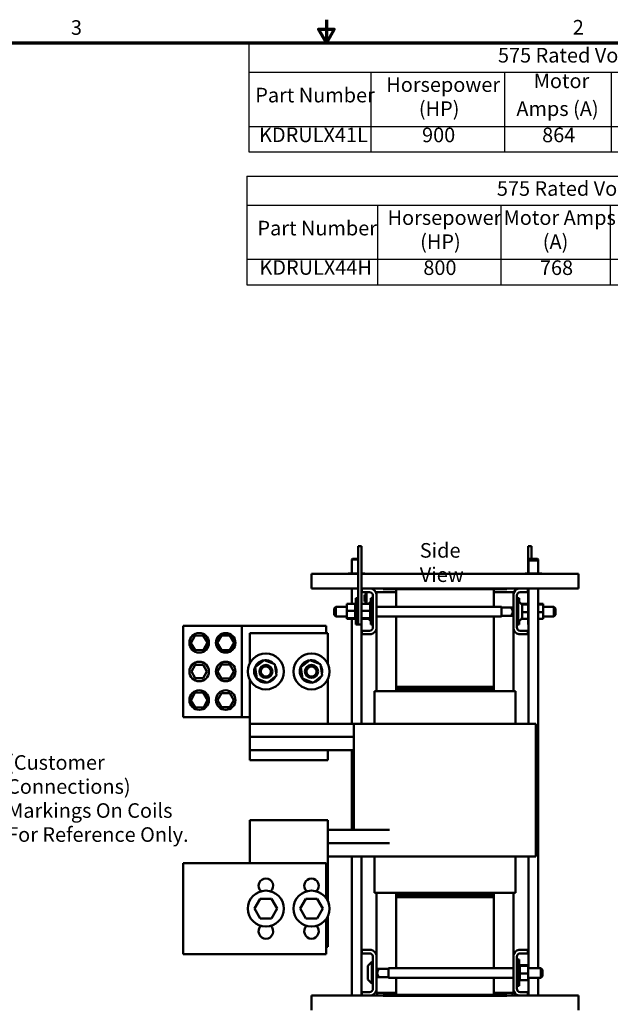
# Model space of a CAD drawing. Units: inches. Extents: x 0.05 to 2.15, y 0.02 to 1.68.
# Drawn here: x 0.76 to 1.41, y 0.6 to 1.68 of the extents above; entities that cross this region are included whole.
import ezdxf

# ---------------------------------------------------------------- set-up
doc = ezdxf.new("R2010")
doc.units = ezdxf.units.IN
doc.header["$LTSCALE"] = 0.1
doc.header["$MEASUREMENT"] = 0
doc.layers.get('0').update_dxf_attribs({"lineweight": 25})
for name, color, linetype, lineweight in [('Border (ANSI)', 7, 'Continuous', 70), ('Symbol (ANSI)', 7, 'Continuous', 25), ('Visible (ANSI)', 7, 'Continuous', 50)]:
    doc.layers.add(name, color=color, linetype=linetype, lineweight=lineweight)
doc.styles.add('Note Text (ANSI)', font='tahoma.ttf')

# ---------------------------------------------------------------- blocks, each defined once
blk = doc.blocks.new('Borders Default Border')
at = {"layer": 'Border (ANSI)', "flags": 128}
for points in [[(11, 16.75), (11, 16.5), (10.913, 16.65), (11.087, 16.65), (11, 16.5)], [(0.75, 0.5), (0.75, 16.5), (21.25, 16.5), (21.25, 0.5), (0.75, 0.5)]]:
    blk.add_lwpolyline(points, dxfattribs=at)
at = {"layer": 'Border (ANSI)', "char_height": 0.16, "attachment_point": 7, "style": 'Note Text (ANSI)'}
for s, insert in [('3', (8.2, 16.537)), ('2', (13.701, 16.54))]:
    blk.add_mtext(s, dxfattribs=dict(at, insert=insert))
blk = doc.blocks.new('Table1')
at = {"layer": 'Symbol (ANSI)'}
for p, q in [((10.151, 16.5), (21.25, 16.5)), ((10.151, 16.5), (10.151, 16.179)), ((21.25, 16.5), (21.25, 16.179)), ((10.151, 16.179), (21.25, 16.179)), ((10.151, 16.179), (10.151, 15.583)), ((11.489, 16.179), (11.489, 15.583)), ((12.954, 16.179), (12.954, 15.583)), ((14.12, 16.179), (14.12, 15.583)), ((15.648, 16.179), (15.648, 15.583)), ((17.045, 16.179), (17.045, 15.583)), ((18.236, 16.179), (18.236, 15.583)), ((19.554, 16.179), (19.554, 15.583)), ((21.25, 16.179), (21.25, 15.583)), ((10.151, 15.583), (21.25, 15.583)), ((10.151, 15.583), (10.151, 15.302)), ((11.489, 15.583), (11.489, 15.302)), ((12.954, 15.583), (12.954, 15.302)), ((14.12, 15.583), (14.12, 15.302)), ((15.648, 15.583), (15.648, 15.302)), ((17.045, 15.583), (17.045, 15.302)), ((18.236, 15.583), (18.236, 15.302)), ((19.554, 15.583), (19.554, 15.302)), ((21.25, 15.583), (21.25, 15.302)), ((10.151, 15.302), (21.25, 15.302))]:
    blk.add_line(p, q, dxfattribs=at)
at = {"layer": 'Symbol (ANSI)', "char_height": 0.16, "attachment_point": 7, "style": 'Note Text (ANSI)'}
for s, insert in [('575 Rated Voltage, 600 Max Voltage, High Z,  Impedance.', (12.881, 16.233)), ('Horsepower', (11.657, 15.911)), ('Motor', (13.273, 15.952)), ('Maximum', (14.432, 15.951)), ('Inductance', (15.816, 15.948)), ('Part Number', (10.221, 15.796)), ('Losses (W)', (17.119, 15.775)), ('Weight (LBS)', (18.257, 15.775)), ('Attached Lug Kit', (19.6, 15.775)), ('(HP)', (12.014, 15.647)), ('Amps (A)', (13.083, 15.647)), ('Amps (A)', (14.43, 15.647)), ('(uH)', (16.138, 15.644)), ('KDRULX41L', (10.263, 15.36)), ('900', (12.049, 15.359)), ('864', (13.365, 15.359)), ('900', (14.711, 15.359)), ('26.6', (16.144, 15.359)), ('1075', (17.424, 15.359)), ('290', (18.726, 15.359)), ('SLK16', (20.109, 15.359))]:
    blk.add_mtext(s, dxfattribs=dict(at, insert=insert))
blk = doc.blocks.new('Table2')
at = {"layer": 'Symbol (ANSI)'}
for p, q in [((10.128, 15.038), (21.25, 15.038)), ((10.128, 15.038), (10.128, 14.717)), ((21.25, 15.038), (21.25, 14.717)), ((10.128, 14.717), (21.25, 14.717)), ((10.128, 14.717), (10.128, 14.127)), ((11.56, 14.717), (11.56, 14.127)), ((12.911, 14.717), (12.911, 14.127)), ((14.11, 14.717), (14.11, 14.127)), ((15.452, 14.717), (15.452, 14.127)), ((17.084, 14.717), (17.084, 14.127)), ((18.195, 14.717), (18.195, 14.127)), ((19.525, 14.717), (19.525, 14.127)), ((21.25, 14.717), (21.25, 14.127)), ((10.128, 14.127), (21.25, 14.127)), ((10.128, 14.127), (10.128, 13.846)), ((11.56, 14.127), (11.56, 13.846)), ((12.911, 14.127), (12.911, 13.846)), ((14.11, 14.127), (14.11, 13.846)), ((15.452, 14.127), (15.452, 13.846)), ((17.084, 14.127), (17.084, 13.846)), ((18.195, 14.127), (18.195, 13.846)), ((19.525, 14.127), (19.525, 13.846)), ((21.25, 14.127), (21.25, 13.846)), ((10.128, 13.846), (21.25, 13.846))]:
    blk.add_line(p, q, dxfattribs=at)
at = {"layer": 'Symbol (ANSI)', "char_height": 0.16, "attachment_point": 7, "style": 'Note Text (ANSI)'}
for s, insert in [('575 Rated Voltage, 600 Max Voltage, High Z,  Impedance.', (12.869, 14.771)), ('Maximum', (14.329, 14.492)), ('Horsepower', (11.671, 14.452)), ('Motor Amps', (12.943, 14.452)), ('Part Number', (10.245, 14.337)), ('Inductance (uH)', (15.484, 14.316)), ('Losses (W)', (17.118, 14.316)), ('Weight (LBS)', (18.222, 14.316)), ('Attached Lug Kit', (19.586, 14.316)), ('(HP)', (12.028, 14.188)), ('(A)', (13.372, 14.188)), ('Amps (A)', (14.328, 14.188)), ('KDRULX44H', (10.267, 13.905)), ('800', (12.063, 13.903)), ('768', (13.341, 13.903)), ('840', (14.609, 13.903)), ('49.8', (16.059, 13.903)), ('1100', (17.423, 13.903)), ('320', (18.69, 13.903)), ('SLK16', (20.095, 13.903))]:
    blk.add_mtext(s, dxfattribs=dict(at, insert=insert))

msp = doc.modelspace()

# ---------------------------------------------------------------- linework, layer by layer
at = {"layer": 'Visible (ANSI)'}
for p, q in [((1.13495, 1.09057), (1.13495, 1.09771)), ((1.13852, 1.09771), (1.13495, 1.09771)), ((1.13852, 1.09057), (1.13852, 1.09771)), ((1.32137, 1.09057), (1.32137, 1.09771)), ((1.32495, 1.09771), (1.32137, 1.09771)), ((1.32495, 1.09057), (1.32495, 1.09771)), ((1.12866, 1.08388), (1.12781, 1.08303)), ((1.13495, 1.08303), (1.12781, 1.08303)), ((1.12781, 1.08303), (1.12781, 1.06791)), ((1.12866, 1.08388), (1.13495, 1.08388)), ((1.13495, 1.09057), (1.13495, 1.01914)), ((1.13852, 1.09057), (1.13852, 1.01914)), ((1.13852, 1.08303), (1.13852, 1.08303)), ((1.13852, 1.08303), (1.13852, 1.06791)), ((1.32137, 1.09057), (1.32137, 1.06791)), ((1.32238, 1.08388), (1.32152, 1.08303)), ((1.32238, 1.08303), (1.32152, 1.08303)), ((1.32152, 1.08303), (1.32152, 1.08217)), ((1.32238, 1.08303), (1.32152, 1.08217)), ((1.33223, 1.08217), (1.32152, 1.08217)), ((1.32152, 1.08217), (1.32152, 1.06791)), ((1.32238, 1.08388), (1.33138, 1.08388)), ((1.32238, 1.08303), (1.33138, 1.08303)), ((1.32495, 1.09057), (1.32495, 1.08388)), ((1.33138, 1.08388), (1.33223, 1.08303)), ((1.33223, 1.08303), (1.33138, 1.08303)), ((1.33138, 1.08303), (1.33223, 1.08217)), ((1.33223, 1.08303), (1.33223, 1.08217)), ((1.33223, 1.08217), (1.33223, 1.06791)), ((1.08359, 1.05923), (1.08359, 1.06757)), ((1.13495, 1.06757), (1.08359, 1.06757)), ((1.08359, 1.05157), (1.08359, 1.05923)), ((1.12922, 1.06791), (1.12404, 1.06791)), ((1.12404, 1.06791), (1.12404, 1.06757)), ((1.12922, 1.06791), (1.12922, 1.06757)), ((1.13495, 1.06791), (1.12922, 1.06791)), ((1.14229, 1.06791), (1.13852, 1.06791)), ((1.37631, 1.06757), (1.13852, 1.06757)), ((1.14229, 1.06791), (1.14229, 1.06757)), ((1.32294, 1.06791), (1.31775, 1.06791)), ((1.31775, 1.06791), (1.31775, 1.06757)), ((1.32294, 1.06791), (1.32294, 1.06757)), ((1.33206, 1.06791), (1.32294, 1.06791)), ((1.33206, 1.06791), (1.33206, 1.06757)), ((1.336, 1.06791), (1.33206, 1.06791)), ((1.336, 1.06791), (1.336, 1.06757)), ((1.37631, 1.05923), (1.37631, 1.06757)), ((1.37631, 1.05923), (1.37631, 1.05157)), ((1.08359, 1.05157), (1.13495, 1.05157)), ((1.12781, 1.05157), (1.12781, 1.03455)), ((1.13852, 1.05157), (1.16209, 1.05157)), ((1.13852, 1.05157), (1.13852, 1.03455)), ((1.13895, 1.04746), (1.13895, 1.05128)), ((1.13895, 1.05128), (1.14902, 1.05128)), ((1.2978, 1.05157), (1.16209, 1.05157)), ((1.16209, 1.05071), (1.16209, 1.05157)), ((1.16209, 1.05071), (1.17637, 1.05071)), ((1.17637, 1.03119), (1.17637, 1.05071)), ((1.17637, 1.05071), (1.28352, 1.05071)), ((1.28352, 1.05071), (1.28352, 1.03119)), ((1.28352, 1.05071), (1.2978, 1.05071)), ((1.2978, 1.05157), (1.37631, 1.05157)), ((1.2978, 1.05071), (1.2978, 1.05157)), ((1.31087, 1.05128), (1.32095, 1.05128)), ((1.32095, 1.05128), (1.32095, 1.04746)), ((1.32137, 1.05157), (1.32137, 1.01914)), ((1.32152, 1.05157), (1.32152, 0.90314)), ((1.33223, 1.05157), (1.33223, 0.63491)), ((1.13249, 1.0119), (1.13249, 1.04067)), ((1.13495, 1.04067), (1.13249, 1.04067)), ((1.1474, 1.04746), (1.13895, 1.04746)), ((1.14197, 1.0443), (1.14197, 1.04445)), ((1.1434, 1.04445), (1.14197, 1.04445)), ((1.14197, 1.038), (1.14197, 1.0443)), ((1.1434, 1.0443), (1.14197, 1.0443)), ((1.14197, 1.03716), (1.14197, 1.038)), ((1.1434, 1.038), (1.14197, 1.038)), ((1.1434, 1.03716), (1.14197, 1.03716)), ((1.14197, 1.03701), (1.14197, 1.03716)), ((1.1434, 1.03701), (1.14197, 1.03701)), ((1.1434, 1.04703), (1.1434, 1.04746)), ((1.1434, 1.04703), (1.1434, 1.03455)), ((1.14397, 1.04703), (1.14397, 1.04746)), ((1.14397, 1.04703), (1.14397, 1.03455)), ((1.14619, 1.03455), (1.14866, 1.03701)), ((1.14866, 1.0119), (1.14866, 1.04067)), ((1.15112, 1.04067), (1.14866, 1.04067)), ((1.15055, 1.04067), (1.15055, 1.04236)), ((1.15112, 1.04236), (1.15055, 1.04236)), ((1.15112, 1.00883), (1.15112, 1.04374)), ((1.17637, 1.04728), (1.15495, 1.04728)), ((1.15495, 1.04536), (1.15495, 1.04728)), ((1.15495, 1.04536), (1.15495, 1.00721)), ((1.30495, 1.04728), (1.28352, 1.04728)), ((1.30495, 1.04728), (1.30495, 1.04536)), ((1.30495, 1.00721), (1.30495, 1.04536)), ((1.30877, 1.04374), (1.30877, 1.00883)), ((1.30877, 1.04067), (1.31123, 1.04067)), ((1.30877, 1.03804), (1.3102, 1.03804)), ((1.3102, 1.01453), (1.3102, 1.03804)), ((1.31399, 1.03426), (1.3102, 1.03804)), ((1.31123, 1.04067), (1.31123, 1.03701)), ((1.32095, 1.04746), (1.31249, 1.04746)), ((1.10872, 1.02948), (1.11043, 1.03119)), ((1.10872, 1.02242), (1.10872, 1.02948)), ((1.11043, 1.03119), (1.11043, 1.02071)), ((1.12235, 1.03119), (1.11043, 1.03119)), ((1.12235, 1.03455), (1.13175, 1.03455)), ((1.12235, 1.03455), (1.12235, 1.027)), ((1.12235, 1.027), (1.13175, 1.027)), ((1.12235, 1.027), (1.12235, 1.01874)), ((1.13175, 1.03551), (1.13175, 1.0354)), ((1.13175, 1.03551), (1.13249, 1.03551)), ((1.13175, 1.03538), (1.13175, 1.0354)), ((1.13175, 1.0354), (1.13249, 1.0354)), ((1.13175, 1.03538), (1.13175, 1.03493)), ((1.13175, 1.03538), (1.13249, 1.03538)), ((1.13175, 1.0349), (1.13175, 1.03493)), ((1.13175, 1.03493), (1.13249, 1.03493)), ((1.13175, 1.0349), (1.13175, 1.03455)), ((1.13175, 1.0349), (1.13249, 1.0349)), ((1.13175, 1.03413), (1.13175, 1.03455)), ((1.13175, 1.03408), (1.13175, 1.03413)), ((1.13175, 1.03413), (1.13249, 1.03413)), ((1.13175, 1.03408), (1.13175, 1.03303)), ((1.13175, 1.03408), (1.13249, 1.03408)), ((1.13175, 1.03297), (1.13175, 1.03303)), ((1.13175, 1.03303), (1.13249, 1.03303)), ((1.13175, 1.03297), (1.13175, 1.03167)), ((1.13175, 1.03297), (1.13249, 1.03297)), ((1.13175, 1.0316), (1.13175, 1.03167)), ((1.13175, 1.03167), (1.13249, 1.03167)), ((1.13175, 1.0316), (1.13175, 1.0301)), ((1.13175, 1.0316), (1.13249, 1.0316)), ((1.13175, 1.03002), (1.13175, 1.0301)), ((1.13175, 1.0301), (1.13249, 1.0301)), ((1.13175, 1.03002), (1.13175, 1.02839)), ((1.13175, 1.03002), (1.13249, 1.03002)), ((1.13175, 1.0283), (1.13175, 1.02839)), ((1.13175, 1.02839), (1.13249, 1.02839)), ((1.13175, 1.0283), (1.13175, 1.02797)), ((1.13175, 1.0283), (1.13249, 1.0283)), ((1.13175, 1.027), (1.13175, 1.02797)), ((1.13175, 1.02662), (1.13175, 1.027)), ((1.13175, 1.02662), (1.13175, 1.0266)), ((1.13175, 1.02651), (1.13175, 1.0266)), ((1.13175, 1.0266), (1.13249, 1.0266)), ((1.13175, 1.02651), (1.13175, 1.02643)), ((1.13175, 1.02651), (1.13249, 1.02651)), ((1.13175, 1.02543), (1.13175, 1.02643)), ((1.13852, 1.03455), (1.14792, 1.03455)), ((1.13852, 1.027), (1.14792, 1.027)), ((1.14792, 1.03551), (1.14792, 1.0354)), ((1.14792, 1.03551), (1.14866, 1.03551)), ((1.14792, 1.03538), (1.14792, 1.0354)), ((1.14792, 1.0354), (1.14866, 1.0354)), ((1.14792, 1.03538), (1.14792, 1.03493)), ((1.14792, 1.03538), (1.14866, 1.03538)), ((1.14792, 1.0349), (1.14792, 1.03493)), ((1.14792, 1.03493), (1.14866, 1.03493)), ((1.14792, 1.0349), (1.14792, 1.03455)), ((1.14792, 1.0349), (1.14866, 1.0349)), ((1.14792, 1.03413), (1.14792, 1.03455)), ((1.14792, 1.03408), (1.14792, 1.03413)), ((1.14792, 1.03413), (1.14866, 1.03413)), ((1.14792, 1.03408), (1.14792, 1.03303)), ((1.14792, 1.03408), (1.14866, 1.03408)), ((1.14792, 1.03297), (1.14792, 1.03303)), ((1.14792, 1.03303), (1.14866, 1.03303)), ((1.14792, 1.03297), (1.14792, 1.03167)), ((1.14792, 1.03297), (1.14866, 1.03297)), ((1.14792, 1.0316), (1.14792, 1.03167)), ((1.14792, 1.03167), (1.14866, 1.03167)), ((1.14792, 1.0316), (1.14792, 1.0301)), ((1.14792, 1.0316), (1.14866, 1.0316)), ((1.14792, 1.03002), (1.14792, 1.0301)), ((1.14792, 1.0301), (1.14866, 1.0301)), ((1.14792, 1.03002), (1.14792, 1.02839)), ((1.14792, 1.03002), (1.14866, 1.03002)), ((1.14792, 1.0283), (1.14792, 1.02839)), ((1.14792, 1.02839), (1.14866, 1.02839)), ((1.14792, 1.0283), (1.14792, 1.02797)), ((1.14792, 1.0283), (1.14866, 1.0283)), ((1.14792, 1.027), (1.14792, 1.02797)), ((1.14792, 1.02662), (1.14792, 1.027)), ((1.14792, 1.02662), (1.14792, 1.0266)), ((1.14792, 1.02651), (1.14792, 1.0266)), ((1.14792, 1.0266), (1.14866, 1.0266)), ((1.14792, 1.02651), (1.14792, 1.02643)), ((1.14792, 1.02651), (1.14866, 1.02651)), ((1.14792, 1.02543), (1.14792, 1.02643)), ((1.29186, 1.03119), (1.15495, 1.03119)), ((1.29186, 1.02071), (1.29186, 1.03119)), ((1.29186, 1.03067), (1.30425, 1.03067)), ((1.30306, 1.02948), (1.30477, 1.03119)), ((1.30306, 1.02948), (1.30306, 1.02908)), ((1.30477, 1.02071), (1.30477, 1.03119)), ((1.30495, 1.03119), (1.30477, 1.03119)), ((1.32137, 1.03455), (1.3137, 1.03455)), ((1.32137, 1.03383), (1.3143, 1.03383)), ((1.31449, 1.03305), (1.31449, 1.01952)), ((1.33755, 1.03455), (1.33223, 1.03455)), ((1.33755, 1.03383), (1.33223, 1.03383)), ((1.33755, 1.03383), (1.33755, 1.03455)), ((1.33755, 1.02556), (1.33755, 1.03383)), ((1.33755, 1.03119), (1.34946, 1.03119)), ((1.34946, 1.02071), (1.34946, 1.03119)), ((1.35117, 1.02948), (1.34946, 1.03119)), ((1.35117, 1.02948), (1.35117, 1.02242)), ((1.10872, 1.02242), (1.11043, 1.02071)), ((1.12235, 1.02071), (1.11043, 1.02071)), ((1.12235, 1.01874), (1.13175, 1.01874)), ((1.12235, 1.01874), (1.12235, 1.01802)), ((1.12235, 1.01802), (1.13175, 1.01802)), ((1.12781, 1.01802), (1.12781, 0.90314)), ((1.13175, 1.02543), (1.13175, 1.02479)), ((1.13175, 1.0247), (1.13175, 1.02479)), ((1.13175, 1.02479), (1.13249, 1.02479)), ((1.13175, 1.0247), (1.13175, 1.02304)), ((1.13175, 1.0247), (1.13249, 1.0247)), ((1.13175, 1.02296), (1.13175, 1.02304)), ((1.13175, 1.02304), (1.13249, 1.02304)), ((1.13175, 1.02296), (1.13175, 1.02142)), ((1.13175, 1.02296), (1.13249, 1.02296)), ((1.13175, 1.02134), (1.13175, 1.02142)), ((1.13175, 1.02142), (1.13249, 1.02142)), ((1.13175, 1.02134), (1.13175, 1.01998)), ((1.13175, 1.02134), (1.13249, 1.02134)), ((1.13175, 1.01992), (1.13175, 1.01998)), ((1.13175, 1.01998), (1.13249, 1.01998)), ((1.13175, 1.01992), (1.13249, 1.01992)), ((1.13175, 1.01895), (1.13175, 1.01992)), ((1.13175, 1.01895), (1.13175, 1.01878)), ((1.13175, 1.01873), (1.13175, 1.01878)), ((1.13175, 1.01878), (1.13249, 1.01878)), ((1.13175, 1.01873), (1.13249, 1.01873)), ((1.13175, 1.01863), (1.13175, 1.01873)), ((1.13175, 1.01863), (1.13175, 1.01788)), ((1.13175, 1.01784), (1.13175, 1.01788)), ((1.13175, 1.01788), (1.13249, 1.01788)), ((1.13175, 1.01784), (1.13175, 1.01729)), ((1.13175, 1.01784), (1.13249, 1.01784)), ((1.13175, 1.01728), (1.13175, 1.01729)), ((1.13175, 1.01729), (1.13249, 1.01729)), ((1.13175, 1.01728), (1.13175, 1.01706)), ((1.13175, 1.01728), (1.13249, 1.01728)), ((1.13175, 1.01705), (1.13175, 1.01706)), ((1.13175, 1.01706), (1.13249, 1.01706)), ((1.13175, 1.01705), (1.13249, 1.01705)), ((1.13495, 1.012), (1.13495, 1.01914)), ((1.13852, 1.012), (1.13852, 1.01914)), ((1.13852, 1.01874), (1.14792, 1.01874)), ((1.13852, 1.01802), (1.13852, 0.90314)), ((1.13852, 1.01802), (1.14792, 1.01802)), ((1.14619, 1.01802), (1.14866, 1.01556)), ((1.14792, 1.02543), (1.14792, 1.02479)), ((1.14792, 1.02479), (1.14866, 1.02479)), ((1.14792, 1.0247), (1.14792, 1.02479)), ((1.14792, 1.0247), (1.14866, 1.0247)), ((1.14792, 1.0247), (1.14792, 1.02304)), ((1.14792, 1.02304), (1.14866, 1.02304)), ((1.14792, 1.02296), (1.14792, 1.02304)), ((1.14792, 1.02296), (1.14866, 1.02296)), ((1.14792, 1.02296), (1.14792, 1.02142)), ((1.14792, 1.02142), (1.14866, 1.02142)), ((1.14792, 1.02134), (1.14792, 1.02142)), ((1.14792, 1.02134), (1.14866, 1.02134)), ((1.14792, 1.02134), (1.14792, 1.01998)), ((1.14792, 1.01998), (1.14866, 1.01998)), ((1.14792, 1.01992), (1.14792, 1.01998)), ((1.14792, 1.01992), (1.14866, 1.01992)), ((1.14792, 1.01895), (1.14792, 1.01992)), ((1.14792, 1.01895), (1.14792, 1.01878)), ((1.14792, 1.01873), (1.14792, 1.01878)), ((1.14792, 1.01878), (1.14866, 1.01878)), ((1.14792, 1.01873), (1.14866, 1.01873)), ((1.14792, 1.01863), (1.14792, 1.01873)), ((1.14792, 1.01863), (1.14792, 1.01788)), ((1.14792, 1.01784), (1.14792, 1.01788)), ((1.14792, 1.01788), (1.14866, 1.01788)), ((1.14792, 1.01784), (1.14792, 1.01729)), ((1.14792, 1.01784), (1.14866, 1.01784)), ((1.14792, 1.01728), (1.14792, 1.01729)), ((1.14792, 1.01729), (1.14866, 1.01729)), ((1.14792, 1.01728), (1.14792, 1.01706)), ((1.14792, 1.01728), (1.14866, 1.01728)), ((1.14792, 1.01705), (1.14792, 1.01706)), ((1.14792, 1.01706), (1.14866, 1.01706)), ((1.14792, 1.01705), (1.14866, 1.01705)), ((1.29186, 1.02071), (1.15495, 1.02071)), ((1.17637, 0.94357), (1.17637, 1.02071)), ((1.28352, 1.02071), (1.28352, 0.94357)), ((1.29186, 1.02124), (1.30425, 1.02124)), ((1.30306, 1.02283), (1.30306, 1.02242)), ((1.30306, 1.02242), (1.30477, 1.02071)), ((1.30495, 1.02071), (1.30477, 1.02071)), ((1.31399, 1.01831), (1.3102, 1.01453)), ((1.31123, 1.01556), (1.31123, 1.0119)), ((1.32137, 1.01802), (1.3137, 1.01802)), ((1.32137, 1.02556), (1.31449, 1.02556)), ((1.32137, 1.012), (1.32137, 1.01914)), ((1.33755, 1.02556), (1.33223, 1.02556)), ((1.33755, 1.01802), (1.33223, 1.01802)), ((1.33755, 1.01802), (1.33755, 1.02556)), ((1.33755, 1.02071), (1.34946, 1.02071)), ((1.35117, 1.02242), (1.34946, 1.02071)), ((1.00739, 1.01043), (0.94293, 1.01043)), ((0.94293, 0.91043), (0.94293, 1.01043)), ((1.09979, 1.01043), (1.00739, 1.01043)), ((1.00739, 0.91043), (1.00739, 1.01043)), ((1.09979, 1.00243), (1.09979, 1.01043)), ((1.13495, 1.0119), (1.13249, 1.0119)), ((1.13495, 1.0119), (1.13495, 1.012)), ((1.13852, 1.012), (1.13495, 1.012)), ((1.13895, 1.00128), (1.13895, 1.00511)), ((1.13895, 1.00511), (1.1474, 1.00511)), ((1.15112, 1.0119), (1.14866, 1.0119)), ((1.15495, 0.93886), (1.15495, 1.00721)), ((1.30495, 1.00721), (1.30495, 0.93886)), ((1.30877, 1.01453), (1.3102, 1.01453)), ((1.30877, 1.0119), (1.31123, 1.0119)), ((1.31249, 1.00511), (1.32095, 1.00511)), ((1.32095, 1.00511), (1.32095, 1.00128)), ((1.32152, 1.012), (1.32137, 1.012)), ((0.95155, 0.99159), (0.95587, 0.9996)), ((0.95587, 0.9996), (0.96497, 0.99987)), ((0.96497, 0.99987), (0.96974, 0.99212)), ((0.98043, 0.99186), (0.98505, 0.99987)), ((0.98505, 0.99987), (0.9943, 0.99987)), ((0.9943, 0.99987), (0.99892, 0.99186)), ((1.016, 1.00243), (1.10172, 1.00243)), ((1.016, 1.00243), (1.016, 0.96908)), ((1.10172, 0.96847), (1.10172, 1.00243)), ((1.14902, 1.00128), (1.13895, 1.00128)), ((1.32095, 1.00128), (1.31087, 1.00128)), ((0.95632, 0.98385), (0.95155, 0.99159)), ((0.96542, 0.98411), (0.95632, 0.98385)), ((0.96974, 0.99212), (0.96542, 0.98411)), ((0.98505, 0.98385), (0.98043, 0.99186)), ((0.9943, 0.98385), (0.98505, 0.98385)), ((0.99892, 0.99186), (0.9943, 0.98385)), ((1.02204, 0.96499), (1.03183, 0.97282)), ((1.03183, 0.97282), (1.04351, 0.96826)), ((1.03399, 0.97198), (1.03405, 0.97225)), ((1.03405, 0.97225), (1.03415, 0.97268)), ((1.03422, 0.97224), (1.03415, 0.97191)), ((1.03432, 0.97266), (1.03422, 0.97224)), ((1.07204, 0.96499), (1.08183, 0.97282)), ((1.08183, 0.97282), (1.09351, 0.96826)), ((1.08399, 0.97198), (1.08405, 0.97225)), ((1.08405, 0.97225), (1.08415, 0.97268)), ((1.08422, 0.97224), (1.08415, 0.97191)), ((1.08432, 0.97266), (1.08422, 0.97224)), ((0.95212, 0.9603), (0.95638, 0.96768)), ((0.95638, 0.96768), (0.96491, 0.96768)), ((0.96491, 0.96768), (0.96917, 0.9603)), ((0.98071, 0.96043), (0.98519, 0.96819)), ((0.98519, 0.96819), (0.99416, 0.96819)), ((0.99416, 0.96819), (0.99864, 0.96043)), ((1.02393, 0.9526), (1.02204, 0.96499)), ((1.04351, 0.96826), (1.04539, 0.95587)), ((1.07393, 0.9526), (1.07204, 0.96499)), ((1.09351, 0.96826), (1.09539, 0.95587)), ((0.95638, 0.95292), (0.95212, 0.9603)), ((0.96491, 0.95292), (0.95638, 0.95292)), ((0.96917, 0.9603), (0.96491, 0.95292)), ((0.98519, 0.95266), (0.98071, 0.96043)), ((0.99416, 0.95266), (0.98519, 0.95266)), ((0.99864, 0.96043), (0.99416, 0.95266)), ((1.016, 0.95178), (1.016, 0.90314)), ((1.0356, 0.94803), (1.02393, 0.9526)), ((1.04539, 0.95587), (1.0356, 0.94803)), ((1.0856, 0.94803), (1.07393, 0.9526)), ((1.09539, 0.95587), (1.0856, 0.94803)), ((1.10172, 0.90314), (1.10172, 0.95239)), ((1.28352, 0.94357), (1.17637, 0.94357)), ((1.17637, 0.94357), (1.17637, 0.94128)), ((1.28352, 0.94128), (1.17637, 0.94128)), ((1.17637, 0.93886), (1.17637, 0.94128)), ((1.28352, 0.94128), (1.28352, 0.94357)), ((1.28352, 0.93886), (1.28352, 0.94128)), ((0.9514, 0.92865), (0.95572, 0.93683)), ((0.95572, 0.93683), (0.96497, 0.93718)), ((0.96497, 0.93718), (0.96989, 0.92935)), ((0.96989, 0.92935), (0.96557, 0.92116)), ((0.98071, 0.929), (0.98519, 0.93677)), ((0.98519, 0.92123), (0.98071, 0.929)), ((0.98519, 0.93677), (0.99416, 0.93677)), ((0.99416, 0.93677), (0.99864, 0.929)), ((0.99864, 0.929), (0.99416, 0.92123)), ((1.15266, 0.93886), (1.15266, 0.90314)), ((1.15266, 0.93886), (1.15457, 0.93886)), ((1.176, 0.93886), (1.15457, 0.93886)), ((1.176, 0.93886), (1.17637, 0.93886)), ((1.28352, 0.93886), (1.17637, 0.93886)), ((1.28352, 0.93886), (1.28389, 0.93886)), ((1.30532, 0.93886), (1.28389, 0.93886)), ((1.30532, 0.93886), (1.30723, 0.93886)), ((1.30723, 0.93886), (1.30723, 0.90314)), ((0.95632, 0.92081), (0.9514, 0.92865)), ((0.96557, 0.92116), (0.95632, 0.92081)), ((0.99416, 0.92123), (0.98519, 0.92123)), ((0.94293, 0.91043), (1.00739, 0.91043)), ((1.00739, 0.91043), (1.016, 0.91043)), ((1.016, 0.88871), (1.016, 0.90314)), ((1.13029, 0.90314), (1.016, 0.90314)), ((1.13029, 0.90314), (1.13029, 0.78657)), ((1.13029, 0.90314), (1.15089, 0.90314)), ((1.17232, 0.90314), (1.15089, 0.90314)), ((1.17232, 0.90314), (1.17637, 0.90314)), ((1.28352, 0.90314), (1.17637, 0.90314)), ((1.28352, 0.90314), (1.28757, 0.90314)), ((1.309, 0.90314), (1.28757, 0.90314)), ((1.309, 0.90314), (1.3296, 0.90314)), ((1.3296, 0.90314), (1.3296, 0.75743)), ((1.13029, 0.88871), (1.016, 0.88871)), ((1.016, 0.88871), (1.016, 0.88857)), ((1.016, 0.87414), (1.016, 0.88857)), ((1.13029, 0.88857), (1.016, 0.88857)), ((1.10172, 0.88857), (1.10172, 0.88871)), ((1.12781, 0.88871), (1.12781, 0.88857)), ((1.016, 0.87414), (1.10172, 0.87414)), ((1.016, 0.87414), (1.016, 0.86328)), ((1.13029, 0.87414), (1.10172, 0.87414)), ((1.10172, 0.86328), (1.10172, 0.87414)), ((1.12781, 0.87414), (1.12781, 0.78657)), ((1.10172, 0.86328), (1.016, 0.86328)), ((1.016, 0.77571), (1.016, 0.79743)), ((1.016, 0.79743), (1.10172, 0.79743)), ((1.10172, 0.79743), (1.10172, 0.77571)), ((1.16919, 0.78657), (1.10172, 0.78657)), ((1.016, 0.77571), (1.016, 0.75028)), ((1.10172, 0.70833), (1.10172, 0.77571)), ((1.16919, 0.77214), (1.10172, 0.77214)), ((1.16919, 0.772), (1.10172, 0.772)), ((1.12781, 0.77214), (1.12781, 0.772)), ((1.13029, 0.77214), (1.13029, 0.772)), ((1.16919, 0.75757), (1.10172, 0.75757)), ((1.12781, 0.75757), (1.12781, 0.605)), ((1.13029, 0.75757), (1.13029, 0.75743)), ((1.13029, 0.75743), (1.15089, 0.75743)), ((1.13852, 0.75743), (1.13852, 0.605)), ((1.17232, 0.75743), (1.15089, 0.75743)), ((1.15266, 0.75743), (1.15266, 0.71743)), ((1.17232, 0.75743), (1.17637, 0.75743)), ((1.28352, 0.75743), (1.17637, 0.75743)), ((1.28352, 0.75743), (1.28757, 0.75743)), ((1.309, 0.75743), (1.28757, 0.75743)), ((1.30723, 0.75743), (1.30723, 0.71743)), ((1.309, 0.75743), (1.3296, 0.75743)), ((1.32152, 0.75743), (1.32152, 0.63491)), ((1.09979, 0.75028), (0.94293, 0.75028)), ((0.94293, 0.75028), (0.94293, 0.65028)), ((1.09979, 0.75028), (1.09979, 0.7117)), ((1.15266, 0.71743), (1.15457, 0.71743)), ((1.176, 0.71743), (1.15457, 0.71743)), ((1.15495, 0.64907), (1.15495, 0.71743)), ((1.176, 0.71743), (1.17637, 0.71743)), ((1.17637, 0.715), (1.17637, 0.71743)), ((1.28352, 0.71743), (1.17637, 0.71743)), ((1.17637, 0.715), (1.17637, 0.71271)), ((1.17637, 0.715), (1.28352, 0.715)), ((1.28352, 0.715), (1.28352, 0.71743)), ((1.28352, 0.71743), (1.28389, 0.71743)), ((1.28352, 0.71271), (1.28352, 0.715)), ((1.30532, 0.71743), (1.28389, 0.71743)), ((1.30495, 0.71743), (1.30495, 0.64907)), ((1.30532, 0.71743), (1.30723, 0.71743)), ((1.02754, 0.711), (1.02134, 0.7003)), ((1.03991, 0.71099), (1.02754, 0.711)), ((1.02803, 0.71015), (1.02754, 0.711)), ((1.03942, 0.71014), (1.03991, 0.71099)), ((1.04609, 0.70027), (1.03991, 0.71099)), ((1.07754, 0.711), (1.07134, 0.7003)), ((1.08991, 0.71099), (1.07754, 0.711)), ((1.07803, 0.71015), (1.07754, 0.711)), ((1.08942, 0.71014), (1.08991, 0.71099)), ((1.09609, 0.70027), (1.08991, 0.71099)), ((1.17637, 0.63491), (1.17637, 0.71271)), ((1.17637, 0.71271), (1.28352, 0.71271)), ((1.28352, 0.71271), (1.28352, 0.63491)), ((1.02233, 0.70029), (1.02134, 0.7003)), ((1.02134, 0.7003), (1.02752, 0.68958)), ((1.03989, 0.68956), (1.04609, 0.70027)), ((1.0451, 0.70027), (1.04609, 0.70027)), ((1.07233, 0.70029), (1.07134, 0.7003)), ((1.07134, 0.7003), (1.07752, 0.68958)), ((1.08989, 0.68956), (1.09609, 0.70027)), ((1.0951, 0.70027), (1.09609, 0.70027)), ((1.10172, 0.65828), (1.10172, 0.69224)), ((1.02752, 0.68958), (1.02802, 0.69043)), ((1.02752, 0.68958), (1.03989, 0.68956)), ((1.0394, 0.69042), (1.03989, 0.68956)), ((1.07752, 0.68958), (1.07802, 0.69043)), ((1.07752, 0.68958), (1.08989, 0.68956)), ((1.0894, 0.69042), (1.08989, 0.68956)), ((1.09979, 0.68887), (1.09979, 0.65028)), ((0.94293, 0.65028), (1.09979, 0.65028)), ((1.09979, 0.65828), (1.10172, 0.65828)), ((1.13895, 0.65117), (1.13895, 0.655)), ((1.13895, 0.655), (1.14902, 0.655)), ((1.1474, 0.65117), (1.13895, 0.65117)), ((1.15495, 0.64907), (1.15495, 0.61092)), ((1.30495, 0.61092), (1.30495, 0.64907)), ((1.31087, 0.655), (1.32095, 0.655)), ((1.32095, 0.65117), (1.31249, 0.65117)), ((1.32095, 0.655), (1.32095, 0.65117)), ((1.1459, 0.63797), (1.14969, 0.64176)), ((1.14969, 0.64176), (1.14969, 0.61824)), ((1.15112, 0.64176), (1.14969, 0.64176)), ((1.15112, 0.61254), (1.15112, 0.64746)), ((1.30877, 0.64746), (1.30877, 0.61254)), ((1.30877, 0.64438), (1.31123, 0.64438)), ((1.31123, 0.64438), (1.31123, 0.61561)), ((1.31197, 0.63923), (1.31123, 0.63923)), ((1.31197, 0.63923), (1.31123, 0.63923)), ((1.31197, 0.63901), (1.31123, 0.63901)), ((1.31197, 0.63899), (1.31123, 0.63899)), ((1.31197, 0.63844), (1.31123, 0.63844)), ((1.31197, 0.63841), (1.31123, 0.63841)), ((1.31197, 0.63755), (1.31123, 0.63755)), ((1.31197, 0.6375), (1.31123, 0.6375)), ((1.31197, 0.63923), (1.31197, 0.63923)), ((1.31197, 0.63901), (1.31197, 0.63923)), ((1.31197, 0.63901), (1.31197, 0.63899)), ((1.31197, 0.63844), (1.31197, 0.63899)), ((1.31197, 0.63844), (1.31197, 0.63841)), ((1.31197, 0.63765), (1.31197, 0.63841)), ((1.32137, 0.63826), (1.31197, 0.63826)), ((1.31197, 0.63765), (1.31197, 0.63755)), ((1.31197, 0.63755), (1.31197, 0.6375)), ((1.32137, 0.63754), (1.31197, 0.63754)), ((1.31197, 0.63734), (1.31197, 0.6375)), ((1.31197, 0.63734), (1.31197, 0.63637)), ((1.32137, 0.63754), (1.32137, 0.63826)), ((1.32137, 0.62928), (1.32137, 0.63754)), ((1.1454, 0.62324), (1.1454, 0.63676)), ((1.15495, 0.63491), (1.15512, 0.63491)), ((1.15683, 0.63319), (1.15512, 0.63491)), ((1.15512, 0.63491), (1.15512, 0.62442)), ((1.16803, 0.63438), (1.15565, 0.63438)), ((1.15683, 0.63279), (1.15683, 0.63319)), ((1.15683, 0.62614), (1.15683, 0.62654)), ((1.16803, 0.63491), (1.16803, 0.62442)), ((1.16803, 0.63491), (1.30495, 0.63491)), ((1.31197, 0.63637), (1.31123, 0.63637)), ((1.31197, 0.6363), (1.31123, 0.6363)), ((1.31197, 0.63494), (1.31123, 0.63494)), ((1.31197, 0.63487), (1.31123, 0.63487)), ((1.31197, 0.63333), (1.31123, 0.63333)), ((1.31197, 0.63324), (1.31123, 0.63324)), ((1.31197, 0.63158), (1.31123, 0.63158)), ((1.31197, 0.63149), (1.31123, 0.63149)), ((1.31197, 0.62978), (1.31123, 0.62978)), ((1.31197, 0.62969), (1.31123, 0.62969)), ((1.31197, 0.62798), (1.31123, 0.62798)), ((1.31197, 0.62789), (1.31123, 0.62789)), ((1.31197, 0.63637), (1.31197, 0.6363)), ((1.31197, 0.63494), (1.31197, 0.6363)), ((1.31197, 0.63494), (1.31197, 0.63487)), ((1.31197, 0.63333), (1.31197, 0.63487)), ((1.31197, 0.63333), (1.31197, 0.63324)), ((1.31197, 0.63158), (1.31197, 0.63324)), ((1.31197, 0.63158), (1.31197, 0.63149)), ((1.31197, 0.63085), (1.31197, 0.63149)), ((1.31197, 0.63085), (1.31197, 0.62985)), ((1.31197, 0.62978), (1.31197, 0.62985)), ((1.31197, 0.62978), (1.31197, 0.62969)), ((1.31197, 0.62966), (1.31197, 0.62969)), ((1.31197, 0.62966), (1.31197, 0.62928)), ((1.31197, 0.62928), (1.31197, 0.62832)), ((1.32137, 0.62928), (1.31197, 0.62928)), ((1.31197, 0.62798), (1.31197, 0.62832)), ((1.31197, 0.62798), (1.31197, 0.62789)), ((1.31197, 0.62626), (1.31197, 0.62789)), ((1.32137, 0.63491), (1.33517, 0.63491)), ((1.32137, 0.62173), (1.32137, 0.62928)), ((1.33517, 0.62442), (1.33517, 0.63491)), ((1.33689, 0.63319), (1.33517, 0.63491)), ((1.33689, 0.63319), (1.33689, 0.62614)), ((1.1459, 0.62203), (1.14969, 0.61824)), ((1.15112, 0.61824), (1.14969, 0.61824)), ((1.15495, 0.62442), (1.15512, 0.62442)), ((1.15683, 0.62614), (1.15512, 0.62442)), ((1.16803, 0.62495), (1.15565, 0.62495)), ((1.16803, 0.62442), (1.30495, 0.62442)), ((1.17637, 0.60557), (1.17637, 0.62442)), ((1.28352, 0.62442), (1.28352, 0.60557)), ((1.30877, 0.61561), (1.31123, 0.61561)), ((1.31197, 0.62626), (1.31123, 0.62626)), ((1.31197, 0.62618), (1.31123, 0.62618)), ((1.31197, 0.62469), (1.31123, 0.62469)), ((1.31197, 0.62461), (1.31123, 0.62461)), ((1.31197, 0.62331), (1.31123, 0.62331)), ((1.31197, 0.62325), (1.31123, 0.62325)), ((1.31197, 0.6222), (1.31123, 0.6222)), ((1.31197, 0.62215), (1.31123, 0.62215)), ((1.31197, 0.62139), (1.31123, 0.62139)), ((1.31197, 0.62135), (1.31123, 0.62135)), ((1.31197, 0.6209), (1.31123, 0.6209)), ((1.31197, 0.62089), (1.31123, 0.62089)), ((1.31197, 0.62077), (1.31123, 0.62077)), ((1.31197, 0.62626), (1.31197, 0.62618)), ((1.31197, 0.62469), (1.31197, 0.62618)), ((1.31197, 0.62469), (1.31197, 0.62461)), ((1.31197, 0.62331), (1.31197, 0.62461)), ((1.31197, 0.62331), (1.31197, 0.62325)), ((1.31197, 0.6222), (1.31197, 0.62325)), ((1.31197, 0.6222), (1.31197, 0.62215)), ((1.31197, 0.62215), (1.31197, 0.62173)), ((1.31197, 0.62139), (1.31197, 0.62173)), ((1.32137, 0.62173), (1.31197, 0.62173)), ((1.31197, 0.62139), (1.31197, 0.62135)), ((1.31197, 0.6209), (1.31197, 0.62135)), ((1.31197, 0.6209), (1.31197, 0.62089)), ((1.31197, 0.62077), (1.31197, 0.62089)), ((1.32137, 0.62442), (1.33517, 0.62442)), ((1.32152, 0.62442), (1.32152, 0.605)), ((1.33223, 0.62442), (1.33223, 0.605)), ((1.33689, 0.62614), (1.33517, 0.62442)), ((1.08359, 0.59734), (1.08359, 0.605)), ((1.13895, 0.605), (1.08359, 0.605)), ((1.13895, 0.605), (1.13895, 0.60883)), ((1.13895, 0.60883), (1.1474, 0.60883)), ((1.14902, 0.605), (1.13895, 0.605)), ((1.16209, 0.605), (1.14902, 0.605)), ((1.15495, 0.60786), (1.15495, 0.61092)), ((1.15495, 0.60786), (1.17637, 0.60786)), ((1.15556, 0.605), (1.15556, 0.60786)), ((1.17637, 0.60557), (1.16209, 0.60557)), ((1.16209, 0.60471), (1.16209, 0.60557)), ((1.16676, 0.60557), (1.16676, 0.60786)), ((1.28352, 0.60557), (1.17637, 0.60557)), ((1.28352, 0.60786), (1.30495, 0.60786)), ((1.2978, 0.60557), (1.28352, 0.60557)), ((1.29299, 0.60786), (1.29299, 0.60557)), ((1.2978, 0.60471), (1.2978, 0.60557)), ((1.31087, 0.605), (1.2978, 0.605)), ((1.30419, 0.60786), (1.30419, 0.605)), ((1.30495, 0.61092), (1.30495, 0.60786)), ((1.32095, 0.605), (1.31087, 0.605)), ((1.31249, 0.60883), (1.32095, 0.60883)), ((1.32095, 0.60883), (1.32095, 0.605)), ((1.37631, 0.605), (1.32095, 0.605)), ((1.37631, 0.605), (1.37631, 0.59734)), ((1.08359, 0.59734), (1.08359, 0.589)), ((1.16209, 0.60471), (1.2978, 0.60471)), ((1.37631, 0.59734), (1.37631, 0.589))]:
    msp.add_line(p, q, dxfattribs=at)
for centre, radius in [((0.96065, 0.99186), 0.01071), ((0.98967, 0.99186), 0.01071), ((1.03372, 0.96043), 0.01971), ((1.08372, 0.96043), 0.01971), ((0.96065, 0.9603), 0.01071), ((0.98967, 0.96043), 0.01071), ((1.03372, 0.96043), 0.00714), ((1.03372, 0.96043), 0.00543), ((1.08372, 0.96043), 0.00714), ((1.08372, 0.96043), 0.00543), ((0.96065, 0.929), 0.01071), ((0.98967, 0.929), 0.01071), ((1.03372, 0.70028), 0.01971), ((1.08372, 0.70028), 0.01971)]:
    msp.add_circle(centre, radius, dxfattribs=at)
for centre, radius, start, end in [((1.1474, 1.04374), 0.00771, 12.10149, 77.89851), ((1.31249, 1.04374), 0.00771, 102.10149, 167.89851), ((1.1474, 1.04374), 0.00371, 0, 90), ((1.31249, 1.04374), 0.00371, 90, 180), ((1.29953, 1.02595), 0.00471, 318.4593, 41.5407), ((1.31277, 1.03305), 0.00171, 0, 45), ((1.31277, 1.01952), 0.00171, 315, 0), ((1.1474, 1.00883), 0.00371, 270, 0), ((1.1474, 1.00883), 0.00771, 282.10149, 347.89851), ((1.31249, 1.00883), 0.00771, 192.10149, 257.89851), ((1.31249, 1.00883), 0.00371, 180, 270), ((1.0332, 0.96043), 0.01229, 97.68391, 278.38902), ((1.0332, 0.96043), 0.01229, 85.56337, 94.62462), ((1.0332, 0.96043), 0.01229, 42.695, 84.75565), ((1.0832, 0.96043), 0.01229, 97.68391, 278.38902), ((1.0832, 0.96043), 0.01229, 85.56337, 94.62462), ((1.0832, 0.96043), 0.01229, 42.695, 84.75565), ((1.0332, 0.96043), 0.01229, 346.38858, 30.93104), ((1.0832, 0.96043), 0.01229, 346.38858, 30.93104), ((1.0332, 0.96043), 0.01229, 284.17317, 333.14644), ((1.0832, 0.96043), 0.01229, 284.17317, 333.14644), ((1.03372, 0.72528), 0.008, 311.33446, 228.66559), ((1.08372, 0.72528), 0.008, 311.33446, 228.66559), ((1.03372, 0.67528), 0.008, 131.33446, 48.66559), ((1.08372, 0.67528), 0.008, 131.33446, 48.66559), ((1.1474, 0.64746), 0.00371, 0, 90), ((1.1474, 0.64746), 0.00771, 12.10149, 77.89851), ((1.31249, 0.64746), 0.00771, 102.10149, 167.89851), ((1.31249, 0.64746), 0.00371, 90, 180), ((1.14712, 0.63676), 0.00171, 135, 180), ((1.16036, 0.62967), 0.00471, 138.4593, 221.5407), ((1.14712, 0.62324), 0.00171, 180, 225), ((1.1474, 0.61254), 0.00371, 270, 0), ((1.1474, 0.61254), 0.00771, 282.10149, 347.89851), ((1.31249, 0.61254), 0.00771, 192.10149, 257.89851), ((1.31249, 0.61254), 0.00371, 180, 270)]:
    msp.add_arc(centre, radius, start, end, dxfattribs=at)

# ---------------------------------------------------------------- block references
at = {"xscale": 0.1, "yscale": 0.1, "zscale": 0.1}
for name in ['Borders Default Border', 'Table1', 'Table2']:
    msp.add_blockref(name, (0, 0), dxfattribs=at)

# ---------------------------------------------------------------- texts
at = {"layer": 'Symbol (ANSI)', "insert": (1.20241, 1.10123), "char_height": 0.016, "width": 0.0939643, "attachment_point": 1, "style": 'Note Text (ANSI)'}
msp.add_mtext('\\fTahoma|b0|i0;Side View', dxfattribs=at)
at = {"layer": 'Symbol (ANSI)', "insert": (0.7501, 0.86859), "char_height": 0.016, "width": 0.2394669, "attachment_point": 1, "line_spacing_factor": 0.987884, "style": 'Note Text (ANSI)'}
msp.add_mtext('\\fTahoma|b0|i0;(Customer Connections)\\P\\fTahoma|b0|i0;Markings On Coils\\P\\fTahoma|b0|i0;For Reference Only. \\P', dxfattribs=at)

doc.saveas('drawing.dxf')
